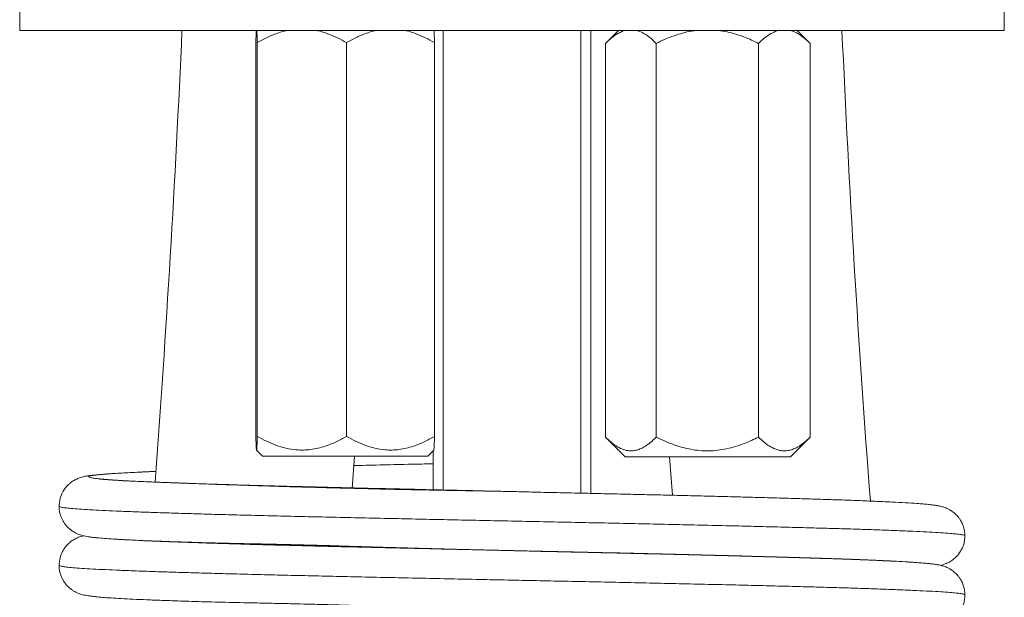
# Model space of a CAD drawing. Units: millimetres. Extents: x -344 to 756, y -423 to 756.
# Drawn here: x -317 to -267, y 150 to 179 of the extents above; entities that cross this region are included whole.
import ezdxf

# ---------------------------------------------------------------- set-up
doc = ezdxf.new("R2010")
doc.units = ezdxf.units.MM

msp = doc.modelspace()

# ---------------------------------------------------------------- linework, layer by layer
at = {"color": 7, "linetype": 'Continuous', "lineweight": 18}
for p, q in [((-317.335, 181.488), (-317.335, 178.488)), ((-267.335, 178.488), (-267.335, 181.488)), ((-317.335, 178.488), (-267.335, 178.488)), ((-295.835, 178.488), (-295.835, 155.128)), ((-288.835, 154.982), (-288.835, 178.488)), ((-288.335, 154.971), (-288.335, 178.488)), ((-286.923, 178.488), (-287.567, 177.844)), ((-277.207, 177.844), (-277.851, 178.488)), ((-305.343, 177.868), (-305.343, 157.868)), ((-305.271, 177.868), (-305.271, 157.868)), ((-300.735, 177.868), (-300.735, 157.868)), ((-296.272, 177.868), (-296.272, 157.868)), ((-287.583, 177.828), (-287.583, 157.828)), ((-285.011, 177.828), (-285.011, 157.828)), ((-279.815, 177.828), (-279.815, 157.828)), ((-277.208, 177.843), (-277.191, 177.828)), ((-277.191, 177.828), (-277.191, 157.828)), ((-287.566, 157.811), (-286.583, 156.828)), ((-278.191, 156.828), (-277.207, 157.811)), ((-277.191, 157.828), (-277.208, 157.812)), ((-305.308, 157.172), (-305.004, 156.868)), ((-296.611, 156.868), (-296.307, 157.172)), ((-296.335, 157.144), (-296.335, 155.138)), ((-300.749, 156.868), (-305.004, 156.868)), ((-296.611, 156.868), (-300.749, 156.868)), ((-300.456, 155.228), (-300.336, 156.868)), ((-278.191, 156.828), (-286.583, 156.828)), ((-284.332, 156.828), (-284.189, 154.875)), ((-292.335, 155.065), (-292.453, 155.067)), ((-300.683, 152.233), (-300.679, 152.288)), ((-292.265, 152.063), (-292.661, 152.072)), ((-272.118, 151.481), (-271.992, 151.471))]:
    msp.add_line(p, q, dxfattribs=at)
for centre, start, end in [((-1073.892, 212.538), 355.73033, 357.450788), ((489.221, 212.538), 182.549212, 184.341888)]:
    msp.add_arc(centre, 765.556, start, end, dxfattribs=at)
for points, knots in [([(-305.319, 178.488), (-305.321, 178.459), (-305.325, 178.399), (-305.331, 178.258), (-305.337, 178.083), (-305.341, 177.94), (-305.343, 177.868)], [0, 0, 0, 0, 0.232773, 0.474339, 0.736618, 1, 1, 1, 1]), ([(-305.271, 177.868), (-305.274, 177.981), (-305.279, 178.159), (-305.287, 178.342), (-305.292, 178.444), (-305.295, 178.478), (-305.296, 178.488)], [0, 0, 0, 0, 0.4133755, 0.6537841, 0.8941197, 1, 1, 1, 1]), ([(-303.71, 178.488), (-303.746, 178.482), (-303.905, 178.455), (-304.25, 178.349), (-304.74, 178.158), (-305.093, 177.965), (-305.271, 177.868)], [0, 0, 0, 0, 0.064859, 0.291777, 0.644266, 1, 1, 1, 1]), ([(-300.735, 177.868), (-300.889, 177.953), (-301.197, 178.122), (-301.684, 178.323), (-302.057, 178.451), (-302.271, 178.482), (-302.31, 178.488)], [0, 0, 0, 0, 0.306249, 0.612358, 0.929426, 1, 1, 1, 1]), ([(-299.199, 178.488), (-299.234, 178.482), (-299.391, 178.455), (-299.73, 178.349), (-300.212, 178.158), (-300.56, 177.965), (-300.735, 177.868)], [0, 0, 0, 0, 0.0648596, 0.2917771, 0.6442665, 1, 1, 1, 1]), ([(-296.272, 177.868), (-296.423, 177.953), (-296.726, 178.122), (-297.206, 178.323), (-297.572, 178.451), (-297.783, 178.482), (-297.822, 178.488)], [0, 0, 0, 0, 0.306249, 0.612358, 0.929427, 1, 1, 1, 1]), ([(-296.297, 178.488), (-296.296, 178.48), (-296.293, 178.447), (-296.288, 178.347), (-296.28, 178.161), (-296.275, 177.981), (-296.272, 177.868)], [0, 0, 0, 0, 0.088722, 0.337262, 0.585886, 1, 1, 1, 1]), ([(-286.571, 178.488), (-286.634, 178.47), (-286.767, 178.433), (-287.004, 178.31), (-287.282, 178.117), (-287.482, 177.925), (-287.583, 177.828)], [0, 0, 0, 0, 0.177274, 0.376913, 0.687029, 1, 1, 1, 1]), ([(-285.011, 177.828), (-285.098, 177.912), (-285.273, 178.081), (-285.549, 178.285), (-285.808, 178.431), (-285.978, 178.471), (-286.049, 178.488)], [0, 0, 0, 0, 0.265313, 0.530504, 0.805191, 1, 1, 1, 1]), ([(-282.943, 178.488), (-283.038, 178.477), (-283.283, 178.449), (-283.671, 178.357), (-284.117, 178.218), (-284.565, 178.042), (-284.862, 177.899), (-285.011, 177.828)], [0, 0, 0, 0, 0.130495, 0.338659, 0.546885, 0.772967, 1, 1, 1, 1]), ([(-279.815, 177.828), (-280.053, 177.94), (-280.429, 178.118), (-280.968, 178.303), (-281.408, 178.422), (-281.707, 178.466), (-281.854, 178.488)], [0, 0, 0, 0, 0.366346, 0.579403, 0.792395, 1, 1, 1, 1]), ([(-278.783, 178.488), (-278.847, 178.47), (-278.982, 178.433), (-279.225, 178.31), (-279.508, 178.117), (-279.712, 177.925), (-279.815, 177.828)], [0, 0, 0, 0, 0.177274, 0.376913, 0.68703, 1, 1, 1, 1]), ([(-277.191, 177.828), (-277.28, 177.912), (-277.458, 178.081), (-277.74, 178.285), (-278.004, 178.431), (-278.178, 178.471), (-278.25, 178.488)], [0, 0, 0, 0, 0.265313, 0.530504, 0.805191, 1, 1, 1, 1]), ([(-305.343, 157.868), (-305.341, 157.797), (-305.337, 157.654), (-305.331, 157.48), (-305.325, 157.342), (-305.319, 157.242), (-305.312, 157.182), (-305.306, 157.165), (-305.3, 157.195), (-305.293, 157.27), (-305.287, 157.388), (-305.279, 157.576), (-305.274, 157.756), (-305.271, 157.868)], [0, 0, 0, 0, 0.090911, 0.182158, 0.263269, 0.344358, 0.427923, 0.511475, 0.595808, 0.680159, 0.767392, 0.854654, 1, 1, 1, 1]), ([(-305.271, 157.868), (-305.117, 157.784), (-304.809, 157.615), (-304.322, 157.409), (-303.815, 157.255), (-303.343, 157.179), (-302.924, 157.167), (-302.556, 157.194), (-302.188, 157.262), (-301.755, 157.384), (-301.266, 157.579), (-300.912, 157.771), (-300.735, 157.868)], [0, 0, 0, 0, 0.108079, 0.216108, 0.328006, 0.439828, 0.51665, 0.593474, 0.672841, 0.752228, 0.875547, 1, 1, 1, 1]), ([(-300.735, 157.868), (-300.583, 157.784), (-300.28, 157.615), (-299.801, 157.409), (-299.302, 157.255), (-298.838, 157.179), (-298.425, 157.167), (-298.064, 157.194), (-297.702, 157.262), (-297.276, 157.384), (-296.794, 157.579), (-296.446, 157.771), (-296.272, 157.868)], [0, 0, 0, 0, 0.1080789, 0.2161083, 0.3280061, 0.4398279, 0.5166496, 0.5934737, 0.672841, 0.7522281, 0.8755467, 1, 1, 1, 1]), ([(-296.272, 157.868), (-296.275, 157.756), (-296.28, 157.578), (-296.288, 157.392), (-296.294, 157.274), (-296.3, 157.194), (-296.305, 157.18), (-296.307, 157.172)], [0, 0, 0, 0, 0.297558, 0.47061, 0.64361, 0.821888, 1, 1, 1, 1]), ([(-287.583, 157.828), (-287.496, 157.743), (-287.321, 157.575), (-287.045, 157.369), (-286.757, 157.215), (-286.49, 157.139), (-286.252, 157.126), (-286.044, 157.154), (-285.835, 157.221), (-285.59, 157.344), (-285.312, 157.539), (-285.112, 157.731), (-285.011, 157.828)], [0, 0, 0, 0, 0.1080789, 0.2161086, 0.3280062, 0.4398279, 0.5166496, 0.5934736, 0.672841, 0.7522281, 0.8755466, 1, 1, 1, 1]), ([(-285.011, 157.828), (-284.863, 157.756), (-284.566, 157.613), (-284.122, 157.439), (-283.684, 157.302), (-283.25, 157.202), (-282.805, 157.141), (-282.349, 157.124), (-281.893, 157.154), (-281.436, 157.229), (-280.982, 157.347), (-280.434, 157.535), (-280.053, 157.715), (-279.815, 157.828)], [0, 0, 0, 0, 0.090911, 0.182158, 0.263269, 0.344358, 0.427923, 0.511474, 0.595808, 0.680159, 0.767392, 0.854654, 1, 1, 1, 1]), ([(-279.815, 157.828), (-279.726, 157.743), (-279.548, 157.575), (-279.266, 157.369), (-278.973, 157.215), (-278.7, 157.139), (-278.457, 157.126), (-278.244, 157.154), (-278.032, 157.221), (-277.781, 157.344), (-277.498, 157.539), (-277.294, 157.731), (-277.191, 157.828)], [0, 0, 0, 0, 0.108079, 0.216109, 0.328006, 0.439828, 0.51665, 0.593474, 0.672841, 0.752228, 0.875547, 1, 1, 1, 1]), ([(-310.429, 156.085), (-310.583, 156.079), (-310.918, 156.066), (-311.38, 156.044), (-311.842, 156.021), (-312.267, 155.998), (-312.655, 155.974), (-312.996, 155.951), (-313.285, 155.928), (-313.535, 155.904), (-313.744, 155.88), (-313.924, 155.853), (-314.041, 155.831), (-314.152, 155.805), (-314.301, 155.76), (-314.451, 155.698), (-314.578, 155.629), (-314.664, 155.576), (-314.771, 155.499), (-314.895, 155.388), (-315.033, 155.233), (-315.18, 155.005), (-315.307, 154.693), (-315.325, 154.448), (-315.335, 154.317)], [0, 0, 0, 0, 0.0603941, 0.1317841, 0.2044191, 0.2782263, 0.3531258, 0.4289521, 0.5013247, 0.5677777, 0.6378805, 0.7001128, 0.7550174, 0.781483, 0.8114183, 0.8455763, 0.8596053, 0.8743267, 0.8895582, 0.9055933, 0.9228929, 0.9441836, 0.9702648, 1, 1, 1, 1]), ([(-292.228, 155.063), (-292.666, 155.072), (-293.634, 155.094), (-295.126, 155.128), (-296.692, 155.164), (-298.203, 155.199), (-299.648, 155.232), (-301.02, 155.265), (-302.347, 155.297), (-303.629, 155.329), (-304.889, 155.362), (-306.118, 155.397), (-307.299, 155.433), (-308.399, 155.469), (-309.409, 155.504), (-310.322, 155.539), (-311.118, 155.573), (-311.804, 155.605), (-312.387, 155.638), (-312.878, 155.671), (-313.273, 155.704), (-313.573, 155.739), (-313.769, 155.774), (-313.852, 155.809), (-313.819, 155.844), (-313.671, 155.878), (-313.412, 155.912), (-313.047, 155.946), (-312.583, 155.98), (-312.03, 156.013), (-311.374, 156.047), (-310.837, 156.072), (-310.493, 156.086), (-310.428, 156.089)], [0, 0, 0, 0, 0.028502, 0.062915, 0.097355, 0.131727, 0.163991, 0.196038, 0.227819, 0.259742, 0.291917, 0.326232, 0.360654, 0.39509, 0.429445, 0.463628, 0.497547, 0.529313, 0.561312, 0.593542, 0.625929, 0.658394, 0.692824, 0.72716, 0.76131, 0.795185, 0.828896, 0.862899, 0.89518, 0.927595, 0.960068, 0.992519, 1, 1, 1, 1]), ([(-300.375, 156.383), (-300.284, 156.386), (-299.737, 156.399), (-298.699, 156.423), (-297.442, 156.452), (-296.646, 156.47), (-296.335, 156.477)], [0, 0, 0, 0, 0.070435, 0.423882, 0.775169, 1, 1, 1, 1]), ([(-292.453, 155.067), (-292.747, 155.073), (-293.397, 155.087), (-294.421, 155.104), (-295.542, 155.123), (-296.719, 155.144), (-297.852, 155.167), (-298.914, 155.191), (-299.864, 155.214), (-300.748, 155.236), (-301.552, 155.256), (-302.295, 155.275), (-302.978, 155.293), (-303.601, 155.311), (-304.153, 155.328), (-304.65, 155.344), (-305.127, 155.359), (-305.648, 155.376), (-306.237, 155.394), (-306.89, 155.415), (-307.572, 155.437), (-308.25, 155.46), (-308.913, 155.483), (-309.54, 155.506), (-310.133, 155.529), (-310.681, 155.551), (-311.222, 155.574), (-311.744, 155.598), (-312.227, 155.623), (-312.631, 155.647), (-312.912, 155.668), (-313.09, 155.683), (-313.191, 155.692), (-313.248, 155.697), (-313.273, 155.699), (-313.271, 155.697), (-313.271, 155.696)], [0, 0, 0, 0, 0.028416, 0.062744, 0.099174, 0.137684, 0.178237, 0.211502, 0.244316, 0.274834, 0.303062, 0.329071, 0.354467, 0.377586, 0.398386, 0.416833, 0.434447, 0.453843, 0.479047, 0.506785, 0.537038, 0.569775, 0.601653, 0.635031, 0.668519, 0.701983, 0.735379, 0.777239, 0.819634, 0.862487, 0.905705, 0.932877, 0.956734, 0.977267, 0.994482, 1, 1, 1, 1]), ([(-269.335, 152.817), (-269.34, 152.905), (-269.348, 153.076), (-269.413, 153.311), (-269.498, 153.51), (-269.594, 153.668), (-269.688, 153.791), (-269.801, 153.914), (-269.954, 154.043), (-270.097, 154.134), (-270.243, 154.209), (-270.392, 154.268), (-270.532, 154.308), (-270.616, 154.327), (-270.694, 154.343), (-270.782, 154.358), (-270.88, 154.373), (-271.016, 154.39), (-271.203, 154.411), (-271.46, 154.434), (-271.826, 154.462), (-272.334, 154.495), (-273.012, 154.531), (-273.78, 154.567), (-274.627, 154.602), (-275.544, 154.636), (-276.53, 154.668), (-277.594, 154.7), (-278.747, 154.734), (-279.887, 154.766), (-280.989, 154.795), (-282.029, 154.822), (-283.11, 154.849), (-284.214, 154.876), (-285.327, 154.903), (-286.435, 154.929), (-287.533, 154.953), (-288.499, 154.975), (-289.335, 154.993), (-290.033, 155.008), (-290.696, 155.023), (-291.303, 155.038), (-291.843, 155.053), (-292.178, 155.061), (-292.335, 155.065)], [0, 0, 0, 0, 0.007839, 0.015141, 0.021724, 0.027474, 0.032355, 0.036757, 0.044986, 0.05524, 0.064706, 0.073374, 0.086328, 0.097735, 0.109501, 0.12214, 0.135675, 0.150165, 0.174884, 0.202005, 0.231518, 0.27731, 0.322556, 0.367137, 0.410944, 0.453879, 0.49605, 0.53847, 0.581847, 0.62616, 0.659953, 0.694169, 0.728757, 0.763282, 0.797096, 0.830145, 0.862394, 0.893811, 0.914338, 0.934674, 0.953847, 0.971134, 0.986519, 1, 1, 1, 1]), ([(-315.335, 154.317), (-315.331, 154.235), (-315.324, 154.081), (-315.272, 153.87), (-315.206, 153.698), (-315.134, 153.56), (-315.066, 153.454), (-315.003, 153.37), (-314.911, 153.262), (-314.788, 153.147), (-314.644, 153.043), (-314.535, 152.979), (-314.42, 152.922), (-314.301, 152.875), (-314.177, 152.836), (-314.056, 152.807), (-313.93, 152.784), (-313.777, 152.76), (-313.603, 152.737), (-313.362, 152.711), (-313.031, 152.682), (-312.577, 152.65), (-312.038, 152.619), (-311.415, 152.589), (-310.71, 152.559), (-309.93, 152.53), (-309.162, 152.503), (-308.433, 152.481), (-307.762, 152.462), (-307.061, 152.444), (-306.342, 152.428), (-305.564, 152.412), (-304.746, 152.394), (-303.904, 152.376), (-303.112, 152.358), (-302.449, 152.341), (-301.91, 152.326), (-301.467, 152.313), (-300.992, 152.298), (-300.444, 152.281), (-299.794, 152.261), (-299.083, 152.24), (-298.319, 152.217), (-297.51, 152.194), (-296.622, 152.17), (-295.655, 152.145), (-294.613, 152.118), (-293.497, 152.091), (-292.73, 152.074), (-292.335, 152.065)], [0, 0, 0, 0, 0.007699, 0.014514, 0.020276, 0.024874, 0.029097, 0.032292, 0.035313, 0.043326, 0.049862, 0.055881, 0.062827, 0.07459, 0.088681, 0.105207, 0.123765, 0.143168, 0.163348, 0.184298, 0.219388, 0.256357, 0.295128, 0.334941, 0.374895, 0.415095, 0.455472, 0.483807, 0.512169, 0.540534, 0.568836, 0.595964, 0.627515, 0.656421, 0.682674, 0.706279, 0.72057, 0.733781, 0.747609, 0.764279, 0.783812, 0.806217, 0.827709, 0.851307, 0.876996, 0.904753, 0.934542, 0.966313, 1, 1, 1, 1]), ([(-269.346, 152.817), (-269.344, 152.821), (-269.335, 152.835), (-269.415, 152.859), (-269.582, 152.888), (-269.843, 152.917), (-270.202, 152.948), (-270.674, 152.98), (-271.267, 153.013), (-271.964, 153.047), (-272.758, 153.081), (-273.618, 153.113), (-274.526, 153.144), (-275.47, 153.174), (-276.476, 153.202), (-277.546, 153.232), (-278.681, 153.262), (-279.875, 153.292), (-281.165, 153.324), (-282.547, 153.356), (-284.018, 153.39), (-285.524, 153.423), (-287.053, 153.456), (-288.553, 153.487), (-290.02, 153.517), (-291.456, 153.547), (-292.903, 153.577), (-294.354, 153.607), (-295.801, 153.638), (-297.233, 153.669), (-298.689, 153.7), (-300.158, 153.732), (-301.626, 153.765), (-303.045, 153.797), (-304.416, 153.829), (-305.698, 153.861), (-306.889, 153.892), (-307.986, 153.923), (-309.023, 153.953), (-309.991, 153.984), (-310.886, 154.014), (-311.704, 154.044), (-312.465, 154.075), (-313.162, 154.105), (-313.786, 154.138), (-314.312, 154.171), (-314.734, 154.204), (-315.04, 154.237), (-315.234, 154.269), (-315.329, 154.295), (-315.325, 154.311), (-315.324, 154.317)], [0, 0, 0, 0, 0.008435, 0.028355, 0.048118, 0.067882, 0.087801, 0.109849, 0.131988, 0.154167, 0.176331, 0.198427, 0.218411, 0.238257, 0.257977, 0.277823, 0.297807, 0.317891, 0.338036, 0.360216, 0.382367, 0.404435, 0.426368, 0.448116, 0.467879, 0.487799, 0.507838, 0.527957, 0.548117, 0.568277, 0.588396, 0.610433, 0.63232, 0.654027, 0.67583, 0.697805, 0.717889, 0.738034, 0.758198, 0.778343, 0.798427, 0.818412, 0.838258, 0.859954, 0.881809, 0.903822, 0.925942, 0.948115, 0.968275, 0.988394, 1, 1, 1, 1]), ([(-314.094, 152.818), (-314.113, 152.813), (-314.162, 152.802), (-314.302, 152.76), (-314.451, 152.698), (-314.578, 152.629), (-314.664, 152.576), (-314.771, 152.499), (-314.895, 152.388), (-315.033, 152.233), (-315.18, 152.005), (-315.307, 151.693), (-315.325, 151.448), (-315.335, 151.317)], [0, 0, 0, 0, 0.080424, 0.2064, 0.350145, 0.409183, 0.471135, 0.535233, 0.602712, 0.675514, 0.765111, 0.874867, 1, 1, 1, 1]), ([(-292.691, 152.073), (-292.975, 152.079), (-293.788, 152.097), (-295.126, 152.128), (-296.692, 152.164), (-298.203, 152.199), (-299.648, 152.232), (-301.02, 152.265), (-302.347, 152.297), (-303.629, 152.329), (-304.889, 152.362), (-306.118, 152.397), (-307.299, 152.433), (-308.399, 152.469), (-309.409, 152.504), (-310.322, 152.539), (-311.119, 152.573), (-311.8, 152.605), (-312.276, 152.631), (-312.495, 152.646), (-312.555, 152.65)], [0, 0, 0, 0, 0.032778, 0.093853, 0.154975, 0.215978, 0.273239, 0.330114, 0.386518, 0.443174, 0.500276, 0.561177, 0.622268, 0.683383, 0.744356, 0.805021, 0.86522, 0.921597, 0.978388, 1, 1, 1, 1]), ([(-270.575, 151.317), (-270.574, 151.317), (-270.537, 151.325), (-270.461, 151.346), (-270.338, 151.386), (-270.207, 151.442), (-270.072, 151.514), (-269.91, 151.624), (-269.781, 151.74), (-269.685, 151.849), (-269.619, 151.932), (-269.55, 152.036), (-269.476, 152.173), (-269.405, 152.348), (-269.347, 152.568), (-269.339, 152.73), (-269.335, 152.817)], [0, 0, 0, 0, 0.000563, 0.156821, 0.289573, 0.399992, 0.490123, 0.556147, 0.638221, 0.669486, 0.702696, 0.743313, 0.789113, 0.848102, 0.919046, 1, 1, 1, 1]), ([(-269.335, 149.817), (-269.34, 149.905), (-269.348, 150.076), (-269.413, 150.311), (-269.498, 150.51), (-269.594, 150.668), (-269.688, 150.791), (-269.801, 150.914), (-269.954, 151.043), (-270.097, 151.134), (-270.243, 151.209), (-270.392, 151.268), (-270.532, 151.308), (-270.616, 151.327), (-270.694, 151.343), (-270.782, 151.358), (-270.88, 151.373), (-271.016, 151.39), (-271.203, 151.411), (-271.46, 151.434), (-271.826, 151.462), (-272.334, 151.495), (-273.012, 151.531), (-273.78, 151.567), (-274.627, 151.602), (-275.544, 151.636), (-276.53, 151.668), (-277.594, 151.7), (-278.747, 151.734), (-279.887, 151.766), (-280.989, 151.795), (-282.029, 151.822), (-283.11, 151.849), (-284.214, 151.876), (-285.327, 151.903), (-286.435, 151.929), (-287.533, 151.953), (-288.499, 151.975), (-289.335, 151.993), (-290.033, 152.008), (-290.696, 152.023), (-291.303, 152.038), (-291.843, 152.053), (-292.178, 152.061), (-292.335, 152.065)], [0, 0, 0, 0, 0.007839, 0.015141, 0.021724, 0.027474, 0.032355, 0.036757, 0.044986, 0.05524, 0.064706, 0.073374, 0.086328, 0.097735, 0.109501, 0.12214, 0.135675, 0.150165, 0.174884, 0.202006, 0.231518, 0.27731, 0.322556, 0.367137, 0.410944, 0.453879, 0.49605, 0.53847, 0.581847, 0.62616, 0.659953, 0.694169, 0.728757, 0.763282, 0.797096, 0.830145, 0.862394, 0.893811, 0.914338, 0.934674, 0.953847, 0.971134, 0.986519, 1, 1, 1, 1]), ([(-271.966, 151.47), (-272.011, 151.473), (-272.204, 151.488), (-272.646, 151.513), (-273.291, 151.547), (-274.035, 151.581), (-274.88, 151.615), (-275.826, 151.649), (-276.873, 151.683), (-278, 151.717), (-279.209, 151.752), (-280.496, 151.787), (-281.826, 151.822), (-283.186, 151.856), (-284.561, 151.89), (-285.968, 151.923), (-287.398, 151.956), (-288.872, 151.989), (-290.394, 152.022), (-291.538, 152.047), (-292.163, 152.061), (-292.265, 152.063)], [0, 0, 0, 0, 0.016708, 0.072656, 0.128704, 0.184714, 0.240552, 0.299436, 0.357823, 0.416055, 0.474813, 0.533958, 0.593334, 0.649384, 0.705361, 0.761129, 0.816555, 0.871514, 0.929818, 0.988641, 1, 1, 1, 1]), ([(-315.335, 151.317), (-315.331, 151.235), (-315.324, 151.081), (-315.272, 150.87), (-315.206, 150.698), (-315.134, 150.56), (-315.066, 150.454), (-315.003, 150.37), (-314.911, 150.262), (-314.788, 150.147), (-314.644, 150.043), (-314.535, 149.979), (-314.42, 149.922), (-314.301, 149.875), (-314.177, 149.836), (-314.056, 149.807), (-313.93, 149.784), (-313.777, 149.76), (-313.603, 149.737), (-313.362, 149.711), (-313.031, 149.682), (-312.577, 149.65), (-312.038, 149.619), (-311.415, 149.589), (-310.71, 149.559), (-309.93, 149.53), (-309.162, 149.503), (-308.433, 149.481), (-307.762, 149.462), (-307.061, 149.444), (-306.342, 149.428), (-305.564, 149.412), (-304.746, 149.394), (-303.904, 149.376), (-303.112, 149.358), (-302.449, 149.341), (-301.91, 149.326), (-301.467, 149.313), (-300.992, 149.298), (-300.444, 149.281), (-299.794, 149.261), (-299.083, 149.24), (-298.319, 149.217), (-297.51, 149.194), (-296.622, 149.17), (-295.655, 149.145), (-294.613, 149.118), (-293.497, 149.091), (-292.73, 149.074), (-292.335, 149.065)], [0, 0, 0, 0, 0.007699, 0.014514, 0.020276, 0.024874, 0.029097, 0.032292, 0.035313, 0.043326, 0.049862, 0.055881, 0.062827, 0.07459, 0.088681, 0.105207, 0.123765, 0.143168, 0.163348, 0.184298, 0.219388, 0.256357, 0.295128, 0.334941, 0.374895, 0.415095, 0.455472, 0.483807, 0.512169, 0.540534, 0.568836, 0.595964, 0.627515, 0.656421, 0.682674, 0.706279, 0.72057, 0.733781, 0.747609, 0.764279, 0.783812, 0.806217, 0.827709, 0.851307, 0.876996, 0.904753, 0.934542, 0.966313, 1, 1, 1, 1]), ([(-269.346, 149.817), (-269.344, 149.821), (-269.335, 149.835), (-269.415, 149.859), (-269.582, 149.888), (-269.843, 149.917), (-270.202, 149.948), (-270.674, 149.98), (-271.267, 150.013), (-271.964, 150.047), (-272.758, 150.081), (-273.618, 150.113), (-274.526, 150.144), (-275.47, 150.174), (-276.476, 150.202), (-277.546, 150.232), (-278.681, 150.262), (-279.875, 150.292), (-281.165, 150.324), (-282.547, 150.356), (-284.018, 150.39), (-285.524, 150.423), (-287.053, 150.456), (-288.553, 150.487), (-290.02, 150.517), (-291.456, 150.547), (-292.903, 150.577), (-294.354, 150.607), (-295.801, 150.638), (-297.233, 150.669), (-298.689, 150.7), (-300.158, 150.732), (-301.626, 150.765), (-303.045, 150.797), (-304.416, 150.829), (-305.698, 150.861), (-306.889, 150.892), (-307.986, 150.923), (-309.023, 150.953), (-309.991, 150.984), (-310.886, 151.014), (-311.704, 151.044), (-312.465, 151.075), (-313.162, 151.105), (-313.786, 151.138), (-314.312, 151.171), (-314.734, 151.204), (-315.04, 151.237), (-315.234, 151.269), (-315.329, 151.295), (-315.325, 151.311), (-315.324, 151.317)], [0, 0, 0, 0, 0.008435, 0.028355, 0.048118, 0.067882, 0.087801, 0.109849, 0.131988, 0.154167, 0.176331, 0.198427, 0.218411, 0.238257, 0.257977, 0.277823, 0.297807, 0.317891, 0.338036, 0.360216, 0.382367, 0.404435, 0.426368, 0.448116, 0.467879, 0.487799, 0.507838, 0.527957, 0.548117, 0.568277, 0.588396, 0.610433, 0.63232, 0.654027, 0.67583, 0.697805, 0.717889, 0.738034, 0.758198, 0.778343, 0.798427, 0.818412, 0.838258, 0.859954, 0.881809, 0.903822, 0.925942, 0.948115, 0.968275, 0.988394, 1, 1, 1, 1]), ([(-273.611, 148.074), (-273.466, 148.081), (-273.115, 148.096), (-272.641, 148.119), (-272.165, 148.146), (-271.75, 148.174), (-271.433, 148.2), (-271.191, 148.223), (-271.007, 148.245), (-270.845, 148.267), (-270.701, 148.291), (-270.582, 148.314), (-270.461, 148.346), (-270.338, 148.386), (-270.207, 148.442), (-270.072, 148.514), (-269.91, 148.624), (-269.781, 148.74), (-269.685, 148.849), (-269.619, 148.932), (-269.55, 149.036), (-269.476, 149.173), (-269.405, 149.348), (-269.347, 149.568), (-269.339, 149.73), (-269.335, 149.817)], [0, 0, 0, 0, 0.068044, 0.1646, 0.260831, 0.353854, 0.443527, 0.501393, 0.55769, 0.612397, 0.665495, 0.71619, 0.760562, 0.79826, 0.829615, 0.85521, 0.873959, 0.897265, 0.906144, 0.915575, 0.927108, 0.940114, 0.956866, 0.977012, 1, 1, 1, 1])]:
    msp.add_open_spline(points, degree=3, knots=knots, dxfattribs=at)

doc.saveas('drawing.dxf')
